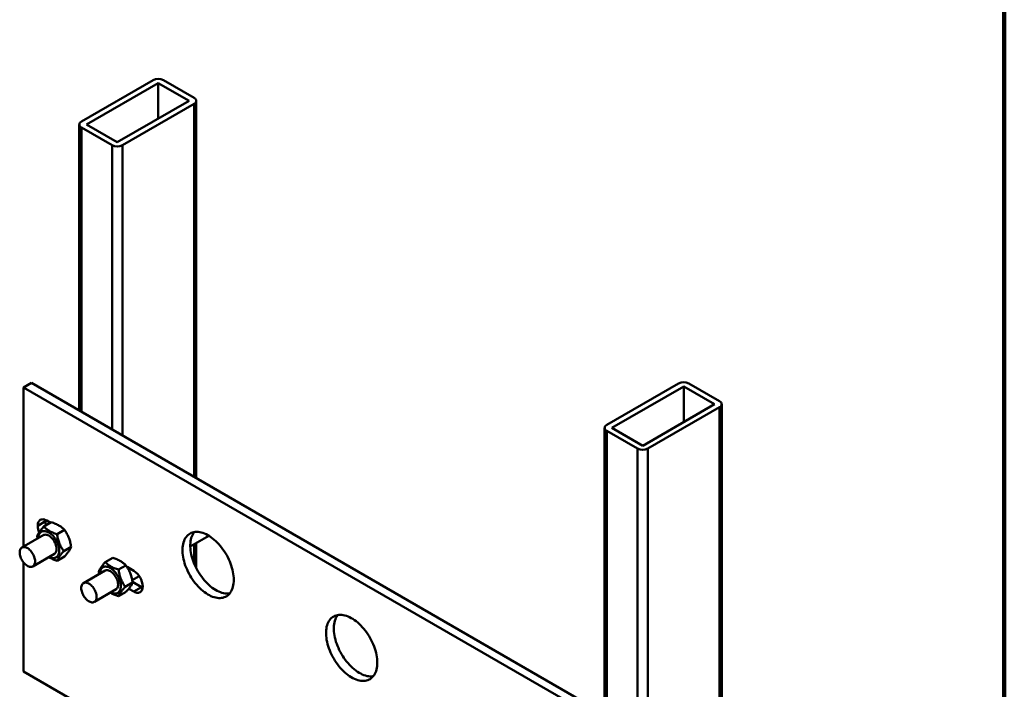
# Model space of a CAD drawing. Units: inches. Extents: x 0.1 to 8.4, y 0.1 to 10.9.
# Drawn here: x 7 to 8.4, y 8.6 to 9.5 of the extents above; entities that cross this region are included whole.
import ezdxf

# ---------------------------------------------------------------- set-up
doc = ezdxf.new("R2010")
doc.units = ezdxf.units.IN
doc.header["$MEASUREMENT"] = 0

msp = doc.modelspace()

# ---------------------------------------------------------------- linework, layer by layer
at = {"color": 7, "linetype": 'Continuous', "lineweight": 100}
msp.add_line((8.3984375, 0.0625), (8.3984375, 10.9375), dxfattribs=at)
at = {"color": 7, "linetype": 'Continuous', "lineweight": 50}
for p, q in [((7.17560103, 9.45263643), (7.07248131, 9.39310668)), ((7.2345266, 9.42712368), (7.19033244, 9.45263643)), ((7.18296674, 9.44838431), (7.079847, 9.38885455)), ((7.2271609, 9.42287156), (7.18296674, 9.44838431)), ((7.18296674, 9.44838431), (7.18296674, 9.39735881)), ((7.12404117, 9.3633418), (7.2271609, 9.42287156)), ((7.23757757, 8.88102397), (7.23757757, 9.42287156)), ((7.13140687, 9.35908968), (7.2345266, 9.41861943)), ((7.06943033, 9.38885455), (7.06943033, 8.97809331)), ((7.07248131, 9.38460242), (7.11667547, 9.35908968)), ((7.079847, 9.38885455), (7.12404117, 9.3633418)), ((6.98939625, 9.01136953), (7.00059211, 9.01783277)), ((7.93220529, 8.46709746), (6.98939625, 9.01136953)), ((6.98939625, 9.01136953), (6.98939625, 8.78262147)), ((7.94340115, 8.47356069), (7.00059211, 9.01783277)), ((7.93043752, 9.0168786), (7.82731779, 8.95734885)), ((7.93780323, 9.01262648), (7.83468349, 8.95309672)), ((7.98199739, 8.98711373), (7.93780323, 9.01262648)), ((7.93780323, 9.01262648), (7.93780323, 8.96160098)), ((7.98936309, 8.99136586), (7.94516892, 9.0168786)), ((7.87887766, 8.92758397), (7.98199739, 8.98711373)), ((7.88624336, 8.92333185), (7.98936309, 8.9828616)), ((7.99241406, 8.39230278), (7.99241406, 8.98711373)), ((7.82426682, 8.95309672), (7.82426682, 8.54233548)), ((7.82731779, 8.94884459), (7.87151196, 8.92333185)), ((7.83468349, 8.95309672), (7.87887766, 8.92758397)), ((7.02092143, 8.81904101), (7.00972557, 8.81257778)), ((7.02092143, 8.81890492), (7.00972557, 8.81244169)), ((7.0184194, 8.81142088), (7.02909172, 8.81758188)), ((7.02092143, 8.81904101), (7.02092143, 8.81890492)), ((7.0279813, 8.81694084), (7.02263027, 8.82002992)), ((7.01845351, 8.79939586), (6.98709393, 8.78129236)), ((7.00972557, 8.81257778), (7.00972557, 8.81244169)), ((7.0374708, 8.8005207), (7.04814312, 8.8066817)), ((7.00896717, 8.79777613), (7.009566, 8.79426522)), ((7.22894255, 8.78277417), (7.25557796, 8.79815047)), ((7.23757757, 8.75157489), (7.23757757, 8.78775907)), ((7.00271766, 8.75422834), (7.03407724, 8.77233184)), ((7.04706996, 8.77597577), (7.05774228, 8.78213677)), ((6.98939625, 8.759882), (6.98939625, 8.60309913)), ((7.03761773, 8.76233102), (7.04829005, 8.76849202)), ((7.10680775, 8.76039537), (7.11748007, 8.76655637)), ((7.10684185, 8.74837036), (7.07548228, 8.73026686)), ((7.09735551, 8.74675062), (7.09795435, 8.74323971)), ((7.12585915, 8.74949519), (7.13653147, 8.75565619)), ((7.14767032, 8.74784584), (7.13803715, 8.75340695)), ((7.13545831, 8.72495026), (7.14613063, 8.73111126)), ((7.14552607, 8.73461886), (7.15544728, 8.74034626)), ((7.14601729, 8.73178675), (7.15886618, 8.72436924)), ((7.09110601, 8.70320283), (7.12246558, 8.72130633)), ((7.12600608, 8.71130551), (7.1366784, 8.71746651)), ((7.14053507, 8.7220251), (7.14767032, 8.71790601)), ((7.15886618, 8.72436924), (7.14767032, 8.71790601)), ((7.16057502, 8.72535815), (7.16057502, 8.72549424)), ((6.98939625, 8.60309913), (7.93220529, 8.05882705))]:
    msp.add_line(p, q, dxfattribs=at)
at = {"color": 8, "linetype": 'Continuous', "lineweight": 50}
for p, q in [((7.2345266, 9.41861943), (7.2345266, 8.88278526)), ((7.07248131, 9.38460242), (7.07248131, 8.97633202)), ((7.11667547, 9.35908968), (7.11667547, 8.95081927)), ((7.13140687, 9.35908968), (7.13140687, 8.94231501)), ((7.98936309, 8.9828616), (7.98936309, 8.39054149)), ((7.82731779, 8.94884459), (7.82731779, 8.54057419)), ((7.87151196, 8.92333185), (7.87151196, 8.51506144)), ((7.88624336, 8.92333185), (7.88624336, 8.50655718)), ((7.2345266, 8.78599778), (7.2345266, 8.7581779))]:
    msp.add_line(p, q, dxfattribs=at)
at = {"color": 7, "linetype": 'Continuous', "lineweight": 50, "flags": 128}
for points in [[(7.02263027, 8.82002992), (7.0211854, 8.82077033), (7.01975871, 8.82131402), (7.01836812, 8.82165417), (7.01703113, 8.82178649), (7.01576456, 8.82170932), (7.01458432, 8.82142363), (7.01350527, 8.82093302), (7.01254097, 8.82024365), (7.01170355, 8.81936419), (7.01100354, 8.8183057), (7.01044974, 8.8170815), (7.01004912, 8.81570697), (7.00980671, 8.81419941), (7.00972557, 8.81257778)], [(7.02102227, 8.82084206), (7.02100257, 8.82066265), (7.02092143, 8.81904101)], [(7.02630461, 8.76784479), (7.02719051, 8.76740528), (7.02867175, 8.76680799), (7.0301234, 8.76639682), (7.03153103, 8.76617583), (7.03288065, 8.76614725), (7.03415886, 8.76631133), (7.03535294, 8.76666647), (7.03645103, 8.76720912), (7.03744222, 8.76793389), (7.03831665, 8.76883358), (7.03906563, 8.76989925), (7.03968173, 8.77112031), (7.04015881, 8.77248462), (7.04049214, 8.77397863), (7.0406784, 8.77558748), (7.04071575, 8.77729518), (7.04060381, 8.77908477), (7.04034369, 8.78093845), (7.03993798, 8.78283781), (7.03939071, 8.78476397), (7.03870732, 8.78669779), (7.0378946, 8.78862004), (7.03696063, 8.79051162), (7.03591469, 8.79235373), (7.03476718, 8.79412807), (7.0335295, 8.795817), (7.03221395, 8.79740374), (7.0308336, 8.79887251), (7.02940218, 8.80020872), (7.02793391, 8.80139908), (7.02644339, 8.80243178), (7.02494542, 8.80329654), (7.02345489, 8.80398477), (7.02198662, 8.80448963), (7.0205552, 8.8048061), (7.01917486, 8.80493104), (7.01785931, 8.80486321), (7.01662162, 8.80460328), (7.01547411, 8.80415383), (7.01442817, 8.80351933), (7.0134942, 8.80270608), (7.01268149, 8.80172218), (7.0119981, 8.80057739), (7.01145083, 8.7992831), (7.01104512, 8.79785216), (7.010785, 8.7962988), (7.01068088, 8.79490882)], [(7.0329353, 8.77167261), (7.03375225, 8.77210381), (7.03458033, 8.77276537), (7.03528824, 8.7735996), (7.0358664, 8.77459522), (7.03630701, 8.77573878), (7.03660411, 8.77701481), (7.03675366, 8.77840604), (7.03675366, 8.77989367), (7.03660411, 8.78145759), (7.03630701, 8.78307663), (7.0358664, 8.7847289), (7.03528824, 8.78639207), (7.03458033, 8.78804364), (7.03375225, 8.78966127), (7.03281521, 8.79122309), (7.03178186, 8.79270797), (7.0306662, 8.79409585), (7.0294833, 8.79536794), (7.02824916, 8.79650705), (7.02698048, 8.79749777), (7.0256944, 8.79832671), (7.02440832, 8.79898265), (7.02313964, 8.79945672), (7.0219055, 8.79974251), (7.0207226, 8.79983617), (7.01960694, 8.79973641), (7.0185736, 8.79944459), (7.01763655, 8.79896466), (7.01731156, 8.79873664)], [(7.29138977, 8.73496478), (7.29131563, 8.73770489), (7.29109348, 8.74051957), (7.29072424, 8.7433975), (7.29020937, 8.74632708), (7.28955097, 8.74929651), (7.28875167, 8.75229385), (7.28781471, 8.75530702), (7.28674384, 8.75832388), (7.28554338, 8.7613323), (7.28421817, 8.76432015), (7.28277355, 8.76727541), (7.28121532, 8.77018617), (7.27954976, 8.77304071), (7.27778359, 8.77582755), (7.27592391, 8.77853546), (7.27397821, 8.78115353), (7.27195432, 8.78367123), (7.2698604, 8.78607841), (7.26770487, 8.78836538), (7.26549642, 8.79052294), (7.26324394, 8.79254239), (7.26095649, 8.79441561), (7.2586433, 8.79613505), (7.25631367, 8.79769379), (7.25397698, 8.79908555), (7.25164264, 8.80030472), (7.24932006, 8.80134641), (7.24701858, 8.8022064), (7.24474747, 8.80288125), (7.24251588, 8.80336824), (7.24033279, 8.80366539), (7.238207, 8.80377152), (7.23614706, 8.8036862), (7.23416126, 8.80340977), (7.23225761, 8.80294335), (7.23044377, 8.80228881), (7.22872704, 8.80144879), (7.22711434, 8.80042667), (7.22561216, 8.79922656), (7.22422654, 8.79785331), (7.22296307, 8.79631244), (7.22182684, 8.79461015), (7.22082242, 8.79275329), (7.21995385, 8.79074936), (7.21922463, 8.7886064), (7.2186377, 8.78633306), (7.21819542, 8.78393849), (7.21789958, 8.78143233), (7.21775136, 8.77882467), (7.21775136, 8.77612601), (7.21789958, 8.77334721), (7.21819542, 8.77049947), (7.2186377, 8.76759426), (7.21922463, 8.76464327), (7.21995385, 8.76165838), (7.22082242, 8.75865161), (7.22182684, 8.75563508), (7.22296307, 8.75262092), (7.22422654, 8.74962128), (7.22561216, 8.74664823), (7.22711434, 8.74371374), (7.22872704, 8.74082963), (7.23044377, 8.73800752), (7.23225761, 8.73525876), (7.23416126, 8.73259443), (7.23614706, 8.73002525), (7.238207, 8.72756157), (7.24033279, 8.72521331), (7.24251588, 8.72298993), (7.24474747, 8.72090037), (7.24701858, 8.71895306), (7.24932006, 8.71715582), (7.25164264, 8.71551591), (7.25397698, 8.71403992), (7.25631367, 8.71273379), (7.2586433, 8.71160279), (7.26095649, 8.71065147), (7.26324394, 8.70988366), (7.26549642, 8.70930246), (7.26770487, 8.70891019), (7.2698604, 8.70870845), (7.27195432, 8.70869804), (7.27397821, 8.708879), (7.27592391, 8.70925062), (7.27778359, 8.70981138), (7.27954976, 8.71055904), (7.28121532, 8.71149058), (7.28277355, 8.71260225), (7.28421817, 8.71388957), (7.28554338, 8.71534737), (7.28674384, 8.71696977), (7.28781471, 8.71875024), (7.28875167, 8.7206816), (7.28955097, 8.72275609), (7.29020937, 8.72496535), (7.29072424, 8.72730048), (7.29109348, 8.72975208), (7.29131563, 8.73231029), (7.29138977, 8.73496478)], [(7.23472831, 8.80350944), (7.23415893, 8.80277567), (7.2330227, 8.80107338), (7.23201827, 8.79921652), (7.2311497, 8.79721259), (7.23042049, 8.79506964), (7.22983356, 8.7927963), (7.22939128, 8.79040172), (7.22909544, 8.78789556), (7.22894722, 8.7852879), (7.22894722, 8.78258924), (7.22909544, 8.77981044), (7.22939128, 8.7769627), (7.22983356, 8.77405749), (7.23042049, 8.7711065), (7.2311497, 8.76812161), (7.23201827, 8.76511484), (7.2330227, 8.76209831), (7.23415893, 8.75908415), (7.2354224, 8.75608451), (7.23680801, 8.75311146), (7.2383102, 8.75017697), (7.2399229, 8.74729286), (7.24163963, 8.74447075), (7.24345347, 8.74172199), (7.24535712, 8.73905766), (7.24734291, 8.73648848), (7.24940286, 8.7340248), (7.25152865, 8.73167655), (7.25371174, 8.72945316), (7.25594333, 8.7273636), (7.25821444, 8.72541629), (7.26051591, 8.72361905), (7.2628385, 8.72197914), (7.26517283, 8.72050315), (7.26750952, 8.71919702), (7.26983916, 8.71806602), (7.27215235, 8.7171147), (7.2744398, 8.71634689), (7.27669228, 8.71576569), (7.27890073, 8.71537342), (7.28105626, 8.71517168), (7.28315018, 8.71516127), (7.28517406, 8.71534223), (7.28559014, 8.71540461)], [(7.00595434, 8.76138216), (7.00587963, 8.76290646), (7.00565652, 8.76449639), (7.00528803, 8.76613046), (7.00477913, 8.76778658), (7.00413672, 8.76944234), (7.00336947, 8.77107535), (7.00248776, 8.77266353), (7.00150353, 8.77418541), (7.00043006, 8.7756204), (6.9992819, 8.77694909), (6.99807455, 8.77815353), (6.99682435, 8.77921741), (6.99554821, 8.78012636), (6.99426338, 8.78086807), (6.99298723, 8.78143253), (6.99173704, 8.7818121), (6.99052969, 8.78200164), (6.98938152, 8.78199859), (6.98830806, 8.78180299), (6.98732382, 8.78141749), (6.98644212, 8.7808473), (6.98567487, 8.78010013), (6.98503245, 8.77918609), (6.98452356, 8.77811753), (6.98415506, 8.77690892), (6.98393196, 8.77557658), (6.98385725, 8.77413854), (6.98393196, 8.77261425), (6.98415506, 8.77102431), (6.98452356, 8.76939024), (6.98503245, 8.76773413), (6.98567487, 8.76607837), (6.98644212, 8.76444535), (6.98732382, 8.76285717), (6.98830806, 8.76133529), (6.98938152, 8.7599003), (6.99052969, 8.75857161), (6.99173704, 8.75736717), (6.99298723, 8.75630329), (6.99426338, 8.75539434), (6.99554821, 8.75465263), (6.99682435, 8.75408817), (6.99807455, 8.7537086), (6.9992819, 8.75351907), (7.00043006, 8.75352211), (7.00150353, 8.75371771), (7.00248776, 8.75410321), (7.00336947, 8.7546734), (7.00413672, 8.75542057), (7.00477913, 8.75633461), (7.00528803, 8.75740317), (7.00565652, 8.75861179), (7.00587963, 8.75994412), (7.00595434, 8.76138216)], [(7.11469295, 8.71681929), (7.11557886, 8.71637978), (7.1170601, 8.71578249), (7.11851175, 8.71537131), (7.11991938, 8.71515033), (7.121269, 8.71512174), (7.12254721, 8.71528583), (7.12374129, 8.71564096), (7.12483938, 8.71618361), (7.12583056, 8.71690838), (7.12670499, 8.71780807), (7.12745398, 8.71887375), (7.12807008, 8.72009481), (7.12854716, 8.72145912), (7.12888049, 8.72295312), (7.12906675, 8.72456197), (7.1291041, 8.72626967), (7.12899215, 8.72805926), (7.12873203, 8.72991295), (7.12832632, 8.73181231), (7.12777905, 8.73373847), (7.12709566, 8.73567228), (7.12628294, 8.73759453), (7.12534898, 8.73948611), (7.12430304, 8.74132823), (7.12315553, 8.74310257), (7.12191784, 8.74479149), (7.12060229, 8.74637823), (7.11922195, 8.747847), (7.11779053, 8.74918321), (7.11632226, 8.75037358), (7.11483173, 8.75140627), (7.11333376, 8.75227103), (7.11184324, 8.75295926), (7.11037497, 8.75346412), (7.10894355, 8.7537806), (7.1075632, 8.75390554), (7.10624765, 8.7538377), (7.10500997, 8.75357777), (7.10386246, 8.75312832), (7.10281652, 8.75249382), (7.10188255, 8.75168058), (7.10106983, 8.75069667), (7.10038644, 8.74955188), (7.09983917, 8.74825759), (7.09943346, 8.74682665), (7.09917334, 8.74527329), (7.09906922, 8.74388331)], [(7.12132364, 8.7206471), (7.1221406, 8.7210783), (7.12296867, 8.72173986), (7.12367658, 8.72257409), (7.12425475, 8.72356972), (7.12469536, 8.72471327), (7.12499245, 8.7259893), (7.12514201, 8.72738054), (7.12514201, 8.72886817), (7.12499245, 8.73043208), (7.12469536, 8.73205112), (7.12425475, 8.7337034), (7.12367658, 8.73536656), (7.12296867, 8.73701813), (7.1221406, 8.73863576), (7.12120355, 8.74019758), (7.12017021, 8.74168247), (7.11905455, 8.74307034), (7.11787165, 8.74434244), (7.11663751, 8.74548155), (7.11536883, 8.74647227), (7.11408275, 8.7473012), (7.11279667, 8.74795714), (7.11152798, 8.74843121), (7.11029385, 8.74871701), (7.10911095, 8.74881066), (7.10799528, 8.7487109), (7.10696194, 8.74841909), (7.1060249, 8.74793915), (7.10569991, 8.74771113)], [(7.0722456, 8.72311303), (7.0723203, 8.72455107), (7.07254341, 8.72588341), (7.07291191, 8.72709203), (7.0734208, 8.72816058), (7.07406322, 8.72907463), (7.07483047, 8.72982179), (7.07571217, 8.73039198), (7.07669641, 8.73077748), (7.07776987, 8.73097308), (7.07891804, 8.73097613), (7.08012538, 8.73078659), (7.08137558, 8.73040703), (7.08265173, 8.72984257), (7.08393656, 8.72910085), (7.0852127, 8.7281919), (7.0864629, 8.72712802), (7.08767025, 8.72592359), (7.08881841, 8.72459489), (7.08989187, 8.7231599), (7.09087611, 8.72163803), (7.09175782, 8.72004984), (7.09252506, 8.71841683), (7.09316748, 8.71676107), (7.09367638, 8.71510495), (7.09404487, 8.71347088), (7.09426798, 8.71188095), (7.09434268, 8.71035666), (7.09426798, 8.70891862), (7.09404487, 8.70758628), (7.09367638, 8.70637766), (7.09316748, 8.7053091), (7.09252506, 8.70439506), (7.09175782, 8.70364789), (7.09087611, 8.70307771), (7.08989187, 8.70269221), (7.08881841, 8.70249661), (7.08767025, 8.70249356), (7.0864629, 8.7026831), (7.0852127, 8.70306266), (7.08393656, 8.70362712), (7.08265173, 8.70436884), (7.08137558, 8.70527778), (7.08012538, 8.70634167), (7.07891804, 8.7075461), (7.07776987, 8.7088748), (7.07669641, 8.71030979), (7.07571217, 8.71183166), (7.07483047, 8.71341985), (7.07406322, 8.71505286), (7.0734208, 8.71670862), (7.07291191, 8.71836473), (7.07254341, 8.71999881), (7.0723203, 8.72158874), (7.0722456, 8.72311303)], [(7.14767032, 8.71790601), (7.14911519, 8.7171656), (7.15054189, 8.71662191), (7.15193247, 8.71628176), (7.15326946, 8.71614944), (7.15453603, 8.71622661), (7.15571627, 8.7165123), (7.15679532, 8.71700292), (7.15775962, 8.71769229), (7.15859704, 8.71857174), (7.15929705, 8.71963023), (7.15985085, 8.72085443), (7.16025147, 8.72222896), (7.16049388, 8.72373652), (7.16057502, 8.72535815)], [(7.15886618, 8.72436924), (7.16031105, 8.72362884), (7.16047418, 8.7235571)], [(7.49762925, 8.61590527), (7.4975551, 8.61864538), (7.49733296, 8.62146006), (7.49696371, 8.62433798), (7.49644885, 8.62726756), (7.49579045, 8.630237), (7.49499115, 8.63323433), (7.49405418, 8.6362475), (7.49298332, 8.63926437), (7.49178286, 8.64227278), (7.49045765, 8.64526063), (7.48901302, 8.64821589), (7.4874548, 8.65112665), (7.48578924, 8.6539812), (7.48402307, 8.65676804), (7.48216339, 8.65947594), (7.48021769, 8.66209402), (7.4781938, 8.66461171), (7.47609988, 8.66701889), (7.47394435, 8.66930587), (7.4717359, 8.67146342), (7.46948342, 8.67348288), (7.46719597, 8.6753561), (7.46488278, 8.67707553), (7.46255314, 8.67863427), (7.46021645, 8.68002603), (7.45788212, 8.68124521), (7.45555953, 8.68228689), (7.45325806, 8.68314689), (7.45098695, 8.68382174), (7.44875536, 8.68430872), (7.44657227, 8.68460587), (7.44444648, 8.684712), (7.44238653, 8.68462668), (7.44040074, 8.68435025), (7.43849709, 8.68388383), (7.43668325, 8.68322929), (7.43496652, 8.68238927), (7.43335382, 8.68136715), (7.43185163, 8.68016705), (7.43046602, 8.67879379), (7.42920255, 8.67725292), (7.42806632, 8.67555063), (7.42706189, 8.67369378), (7.42619332, 8.67168984), (7.42546411, 8.66954689), (7.42487718, 8.66727355), (7.4244349, 8.66487898), (7.42413906, 8.66237281), (7.42399084, 8.65976515), (7.42399084, 8.65706649), (7.42413906, 8.65428769), (7.4244349, 8.65143996), (7.42487718, 8.64853474), (7.42546411, 8.64558375), (7.42619332, 8.64259886), (7.42706189, 8.6395921), (7.42806632, 8.63657556), (7.42920255, 8.6335614), (7.43046602, 8.63056176), (7.43185163, 8.62758871), (7.43335382, 8.62465422), (7.43496652, 8.62177012), (7.43668325, 8.618948), (7.43849709, 8.61619925), (7.44040074, 8.61353491), (7.44238653, 8.61096574), (7.44444648, 8.60850206), (7.44657227, 8.6061538), (7.44875536, 8.60393041), (7.45098695, 8.60184086), (7.45325806, 8.59989354), (7.45555953, 8.59809631), (7.45788212, 8.59645639), (7.46021645, 8.5949804), (7.46255314, 8.59367428), (7.46488278, 8.59254328), (7.46719597, 8.59159196), (7.46948342, 8.59082415), (7.4717359, 8.59024294), (7.47394435, 8.58985067), (7.47609988, 8.58964893), (7.4781938, 8.58963852), (7.48021769, 8.58981949), (7.48216339, 8.5901911), (7.48402307, 8.59075186), (7.48578924, 8.59149952), (7.4874548, 8.59243106), (7.48901302, 8.59354273), (7.49045765, 8.59483006), (7.49178286, 8.59628785), (7.49298332, 8.59791025), (7.49405418, 8.59969072), (7.49499115, 8.60162209), (7.49579045, 8.60369658), (7.49644885, 8.60590583), (7.49696371, 8.60824097), (7.49733296, 8.61069257), (7.4975551, 8.61325077), (7.49762925, 8.61590527)], [(7.44096778, 8.68444993), (7.44039841, 8.68371615), (7.43926217, 8.68201386), (7.43825775, 8.68015701), (7.43738918, 8.67815307), (7.43665996, 8.67601012), (7.43607304, 8.67373678), (7.43563076, 8.67134221), (7.43533491, 8.66883604), (7.43518669, 8.66622838), (7.43518669, 8.66352972), (7.43533491, 8.66075093), (7.43563076, 8.65790319), (7.43607304, 8.65499797), (7.43665996, 8.65204698), (7.43738918, 8.64906209), (7.43825775, 8.64605533), (7.43926217, 8.64303879), (7.44039841, 8.64002463), (7.44166188, 8.63702499), (7.44304749, 8.63405194), (7.44454968, 8.63111745), (7.44616238, 8.62823335), (7.44787911, 8.62541123), (7.44969295, 8.62266248), (7.4515966, 8.61999814), (7.45358239, 8.61742897), (7.45564233, 8.61496529), (7.45776813, 8.61261703), (7.45995122, 8.61039364), (7.46218281, 8.60830409), (7.46445391, 8.60635677), (7.46675539, 8.60455954), (7.46907798, 8.60291962), (7.47141231, 8.60144363), (7.473749, 8.60013751), (7.47607863, 8.59900651), (7.47839183, 8.59805519), (7.48067927, 8.59728738), (7.48293176, 8.59670617), (7.48514021, 8.5963139), (7.48729573, 8.59611216), (7.48938966, 8.59610175), (7.49141354, 8.59628272), (7.49182962, 8.5963451)]]:
    msp.add_lwpolyline(points, dxfattribs=at)
at = {"color": 7, "linetype": 'Continuous', "lineweight": 50}
for centre, radius, start, end in [((7.18296673, 9.43849222), 0.01594717, 62.49142557, 117.50857443), ((7.23287147, 9.42287156), 0.0045629, 291.2682653, 68.7317347), ((7.07413643, 9.38885455), 0.0045629, 111.2682653, 248.7317347), ((7.12404117, 9.37323389), 0.01594717, 242.49142557, 297.50857443), ((7.93780322, 9.00273439), 0.01594717, 62.49142557, 117.50857443), ((7.98770796, 8.98711373), 0.0045629, 291.2682653, 68.7317347), ((7.82897292, 8.95309672), 0.0045629, 111.2682653, 248.7317347), ((7.87887766, 8.93747606), 0.01594717, 242.49142557, 297.50857443), ((7.04305543, 8.81918236), 0.02213574, 180.71815877, 195.35599626), ((7.03435208, 8.81305443), 0.02463413, 181.42530014, 203.63658942), ((7.13269668, 8.72429974), 0.02790391, 2.45344967, 57.54655048)]:
    msp.add_arc(centre, radius, start, end, dxfattribs=at)
for points, knots in [([(7.02909172, 8.81758188), (7.03013705, 8.81724124), (7.03223178, 8.81655863), (7.0352446, 8.81538824), (7.0381218, 8.81407917), (7.04066409, 8.81268814), (7.04287449, 8.81125396), (7.04478885, 8.8098065), (7.04655469, 8.80828112), (7.04761305, 8.80721543), (7.04814312, 8.8066817)], [0, 0, 0, 0, 0.1320283525, 0.2645711825, 0.3992740806, 0.5350027732, 0.6498874556, 0.7654029942, 0.8825064515, 1, 1, 1, 1]), ([(7.0184194, 8.81142088), (7.0177867, 8.81070187), (7.01652148, 8.80926406), (7.01478127, 8.80717011), (7.01320981, 8.80515304), (7.0119175, 8.80333732), (7.01089848, 8.80173715), (7.0101016, 8.80032213), (7.00945235, 8.79899666), (7.00912891, 8.798183), (7.00896717, 8.79777613)], [0, 0, 0, 0, 0.1323044036, 0.2645714007, 0.3997972152, 0.5349986276, 0.650190332, 0.7654000055, 0.8826886624, 1, 1, 1, 1]), ([(7.0374708, 8.8005207), (7.03642547, 8.80086134), (7.03433074, 8.80154394), (7.03131792, 8.80271433), (7.02844072, 8.8040234), (7.02589843, 8.80541443), (7.02368803, 8.80684862), (7.02177367, 8.80829607), (7.02000783, 8.80982146), (7.01894946, 8.81088715), (7.0184194, 8.81142088)], [0, 0, 0, 0, 0.1320283525, 0.2645711825, 0.3992740806, 0.5350027732, 0.6498874556, 0.7654029942, 0.8825064515, 1, 1, 1, 1]), ([(7.04706996, 8.77597577), (7.04643091, 8.7769067), (7.045153, 8.77876829), (7.04339324, 8.78175513), (7.04180187, 8.78491462), (7.04049036, 8.78808797), (7.03945319, 8.79120737), (7.03863917, 8.79424647), (7.03797286, 8.79735498), (7.03763816, 8.79946539), (7.0374708, 8.8005207)], [0, 0, 0, 0, 0.1323043769, 0.2645713474, 0.3997971331, 0.5349985167, 0.650190248, 0.7653999483, 0.8826886338, 1, 1, 1, 1]), ([(7.04814312, 8.8066817), (7.04878217, 8.80575077), (7.05006008, 8.80388917), (7.05181984, 8.80090233), (7.05341121, 8.79774284), (7.05472272, 8.79456949), (7.05575989, 8.7914501), (7.05657392, 8.788411), (7.05724022, 8.78530248), (7.05757492, 8.78319207), (7.05774228, 8.78213677)], [0, 0, 0, 0, 0.1323043769, 0.2645713474, 0.3997971331, 0.5349985167, 0.650190248, 0.7653999483, 0.8826886338, 1, 1, 1, 1]), ([(7.03761773, 8.76233102), (7.03780177, 8.76279102), (7.0381698, 8.76371089), (7.03894467, 8.76524756), (7.03993568, 8.76692955), (7.04111304, 8.76867891), (7.04243027, 8.77045123), (7.04383825, 8.77221903), (7.04538389, 8.77406198), (7.0465079, 8.7753378), (7.04706996, 8.77597577)], [0, 0, 0, 0, 0.1323044036, 0.2645714007, 0.3997972152, 0.5349986276, 0.650190332, 0.7654000055, 0.8826886624, 1, 1, 1, 1]), ([(7.05774228, 8.78213677), (7.05755824, 8.78167677), (7.05719021, 8.78075689), (7.05641535, 8.77922022), (7.05542433, 8.77753823), (7.05424697, 8.77578888), (7.05292974, 8.77401655), (7.05152176, 8.77224875), (7.04997612, 8.7704058), (7.04885211, 8.76912999), (7.04829005, 8.76849202)], [0, 0, 0, 0, 0.1323044036, 0.2645714007, 0.3997972152, 0.5349986276, 0.650190332, 0.7654000055, 0.8826886624, 1, 1, 1, 1]), ([(7.02570937, 8.76750117), (7.02623237, 8.76717834), (7.02746787, 8.76641572), (7.02964363, 8.76534127), (7.0321642, 8.76424399), (7.034828, 8.76323693), (7.03668679, 8.76263332), (7.03761773, 8.76233102)], [0, 0, 0, 0, 0.1535159359, 0.3626527808, 0.5729380403, 0.7861139579, 1, 1, 1, 1]), ([(7.10680775, 8.76039537), (7.10617505, 8.75967636), (7.10490982, 8.75823855), (7.10316962, 8.7561446), (7.10159816, 8.75412753), (7.10030585, 8.75231181), (7.09928683, 8.75071165), (7.09848995, 8.74929662), (7.0978407, 8.74797115), (7.09751725, 8.74715749), (7.09735551, 8.74675062)], [0, 0, 0, 0, 0.1323044036, 0.2645714007, 0.3997972152, 0.5349986276, 0.650190332, 0.7654000055, 0.8826886624, 1, 1, 1, 1]), ([(7.12585915, 8.74949519), (7.12481382, 8.74983583), (7.12271909, 8.75051844), (7.11970626, 8.75168883), (7.11682907, 8.7529979), (7.11428677, 8.75438892), (7.11207638, 8.75582311), (7.11016202, 8.75727056), (7.10839618, 8.75879595), (7.10733781, 8.75986164), (7.10680775, 8.76039537)], [0, 0, 0, 0, 0.1320283525, 0.2645711825, 0.3992740806, 0.5350027732, 0.6498874556, 0.7654029942, 0.8825064515, 1, 1, 1, 1]), ([(7.11748007, 8.76655637), (7.1185254, 8.76621573), (7.12062013, 8.76553312), (7.12363295, 8.76436273), (7.12651015, 8.76305366), (7.12905244, 8.76166264), (7.13126284, 8.76022845), (7.1331772, 8.758781), (7.13494303, 8.75725561), (7.1360014, 8.75618992), (7.13653147, 8.75565619)], [0, 0, 0, 0, 0.1320283525, 0.2645711825, 0.3992740806, 0.5350027732, 0.6498874556, 0.7654029942, 0.8825064515, 1, 1, 1, 1]), ([(7.13545831, 8.72495026), (7.13481926, 8.72588119), (7.13354135, 8.72774279), (7.13178159, 8.73072962), (7.13019022, 8.73388912), (7.12887871, 8.73706246), (7.12784154, 8.74018186), (7.12702751, 8.74322096), (7.12636121, 8.74632948), (7.12602651, 8.74843988), (7.12585915, 8.74949519)], [0, 0, 0, 0, 0.1323043769, 0.2645713474, 0.3997971331, 0.5349985167, 0.650190248, 0.7653999483, 0.8826886338, 1, 1, 1, 1]), ([(7.13653147, 8.75565619), (7.13717052, 8.75472526), (7.13844843, 8.75286367), (7.14020818, 8.74987683), (7.14179956, 8.74671733), (7.14311107, 8.74354399), (7.14414824, 8.74042459), (7.14496226, 8.73738549), (7.14562857, 8.73427697), (7.14596327, 8.73216657), (7.14613063, 8.73111126)], [0, 0, 0, 0, 0.1323043769, 0.2645713474, 0.3997971331, 0.5349985167, 0.650190248, 0.7653999483, 0.8826886338, 1, 1, 1, 1]), ([(7.14613063, 8.73111126), (7.14594659, 8.73065126), (7.14557856, 8.72973139), (7.14480369, 8.72819472), (7.14381267, 8.72651273), (7.14263532, 8.72476337), (7.14131808, 8.72299104), (7.13991011, 8.72122325), (7.13836446, 8.71938029), (7.13724046, 8.71810448), (7.1366784, 8.71746651)], [0, 0, 0, 0, 0.1323044036, 0.2645714007, 0.3997972152, 0.5349986276, 0.650190332, 0.7654000055, 0.8826886624, 1, 1, 1, 1]), ([(7.11409772, 8.71647566), (7.11462072, 8.71615283), (7.11585622, 8.71539021), (7.11803198, 8.71431577), (7.12055255, 8.71321849), (7.12321635, 8.71221143), (7.12507514, 8.71160782), (7.12600608, 8.71130551)], [0, 0, 0, 0, 0.1535159359, 0.3626527808, 0.5729380403, 0.7861139579, 1, 1, 1, 1]), ([(7.12600608, 8.71130551), (7.12619012, 8.71176551), (7.12655815, 8.71268538), (7.12733301, 8.71422205), (7.12832403, 8.71590404), (7.12950138, 8.7176534), (7.13081862, 8.71942573), (7.13222659, 8.72119352), (7.13377224, 8.72303648), (7.13489625, 8.72431229), (7.13545831, 8.72495026)], [0, 0, 0, 0, 0.1323044036, 0.2645714007, 0.3997972152, 0.5349986276, 0.650190332, 0.7654000055, 0.8826886624, 1, 1, 1, 1])]:
    msp.add_open_spline(points, degree=3, knots=knots, dxfattribs=at)

doc.saveas('drawing.dxf')
